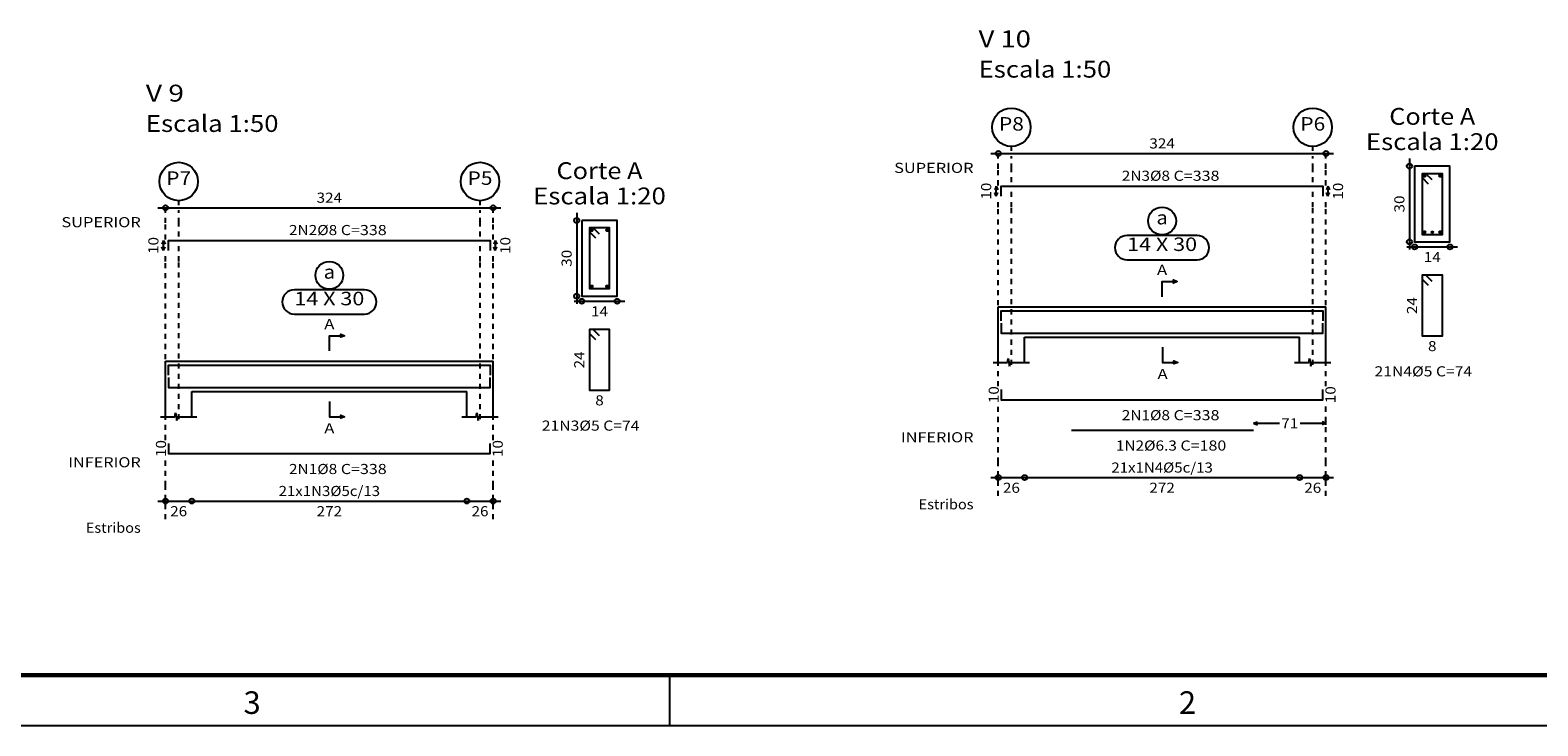
# Model space of a CAD drawing. Units: inches. Extents: x 28 to 349, y -372 to 13.
# Drawn here: x 63 to 93, y -305 to -291 of the extents above; entities that cross this region are included whole.
import ezdxf
from ezdxf.enums import TextEntityAlignment as Align

# ---------------------------------------------------------------- set-up
doc = ezdxf.new("R2010")
doc.units = ezdxf.units.IN
doc.header["$MEASUREMENT"] = 0
doc.linetypes.add('CYPE_PUNTO', pattern=[0.075, 0, -0.075])
for name, color, linetype in [('ARM_COMPRIMENTOS', 2, 'Continuous'), ('ARM_DENTRO_VIGA', 4, 'Continuous'), ('ARM_ESTRIBOS', 4, 'Continuous'), ('ARM_TEXTOS', 3, 'Continuous'), ('CARIMBOs', 1, 'Continuous'), ('COT_ARM', 3, 'Continuous'), ('COT_COTAS', 3, 'Continuous'), ('COT_EST', 2, 'Continuous'), ('COT_LIN_APOIOS', 2, 'CYPE_PUNTO'), ('COT_LIN_AUX_COTA', 2, 'CYPE_PUNTO'), ('FUN_CARIMBO', 1, 'Continuous'), ('MARCAS_PLANTA', 3, 'Continuous'), ('REF_ESCALA', 3, 'Continuous'), ('REF_NOME', 3, 'Continuous'), ('REF_REFERENCIA', 3, 'Continuous'), ('SEC_CONTORNOS', 2, 'Continuous'), ('SEC_DIM_VIGA', 3, 'Continuous'), ('TEXTO_COT_ARM', 3, 'Continuous'), ('TEXTO_REF_NOME', 3, 'Continuous'), ('TEXTO_REF_REFERENCIA', 3, 'Continuous'), ('TXT_COMP', 3, 'Continuous'), ('TXT_EST', 3, 'Continuous')]:
    doc.layers.add(name, color=color, linetype=linetype)
doc.styles.add('CYPETXT', font='monotxt', dxfattribs={"height": 0.2})
doc.styles.add('romans', font='romans.shx')

msp = doc.modelspace()

# ---------------------------------------------------------------- linework, layer by layer
at = {"layer": 'ARM_COMPRIMENTOS', "linetype": 'Continuous'}
for p, q in [((82.1993, -293.9433), (82.1693, -294.0183)), ((82.1993, -293.9433), (82.2293, -294.0183)), ((82.1993, -294.1433), (82.1993, -293.9433)), ((88.7593, -293.9433), (88.7293, -294.0183)), ((88.7593, -293.9433), (88.7893, -294.0183)), ((88.7593, -293.9433), (88.7593, -294.1433)), ((82.1993, -294.1433), (82.1693, -294.0683)), ((82.1993, -294.1433), (82.2293, -294.0683)), ((88.7593, -294.1433), (88.7293, -294.0683)), ((88.7593, -294.1433), (88.7893, -294.0683)), ((65.7288, -295.0173), (65.6988, -295.0923)), ((65.7288, -295.2173), (65.6988, -295.1423)), ((65.7288, -295.0173), (65.7588, -295.0923)), ((65.7288, -295.2173), (65.7288, -295.0173)), ((65.7288, -295.2173), (65.7588, -295.1423)), ((72.2888, -295.0173), (72.2588, -295.0923)), ((72.2888, -295.2173), (72.2588, -295.1423)), ((72.2888, -295.0173), (72.3188, -295.0923)), ((72.2888, -295.0173), (72.2888, -295.2173)), ((72.2888, -295.2173), (72.3188, -295.1423))]:
    msp.add_line(p, q, dxfattribs=at)
at = {"layer": 'ARM_DENTRO_VIGA', "linetype": 'Continuous'}
for p, q in [((90.6673, -293.7123), (90.6673, -293.7723)), ((90.9773, -293.7123), (90.9773, -293.7723)), ((90.6363, -293.7423), (90.6973, -293.7423)), ((90.9463, -293.7423), (91.0073, -293.7423)), ((74.1668, -294.8163), (74.2268, -294.8163)), ((74.1968, -294.7863), (74.1968, -294.8463)), ((74.4768, -294.8163), (74.5368, -294.8163)), ((74.5068, -294.7863), (74.5068, -294.8463)), ((90.6363, -294.8523), (90.6973, -294.8523)), ((90.6673, -294.8223), (90.6673, -294.8823)), ((90.7983, -294.8553), (90.8453, -294.8553)), ((90.8223, -294.8313), (90.8223, -294.8783)), ((90.9463, -294.8523), (91.0073, -294.8523)), ((90.9773, -294.8223), (90.9773, -294.8823)), ((74.1668, -295.9263), (74.2268, -295.9263)), ((74.1968, -295.8963), (74.1968, -295.9563)), ((74.4768, -295.9263), (74.5368, -295.9263)), ((74.5068, -295.8963), (74.5068, -295.9563))]:
    msp.add_line(p, q, dxfattribs=at)
for points in [[(82.2993, -294.1433), (82.2993, -293.9433), (88.6593, -293.9433), (88.6593, -294.1433)], [(65.8288, -295.2173), (65.8288, -295.0173), (72.1888, -295.0173), (72.1888, -295.2173)], [(82.2993, -296.6083), (82.2993, -296.4083), (88.6593, -296.4083), (88.6593, -296.6083)], [(82.2993, -296.6523), (82.2993, -296.8523), (88.6593, -296.8523), (88.6593, -296.6523)], [(83.6893, -296.8533), (87.2893, -296.8533)], [(65.8288, -297.6823), (65.8288, -297.4823), (72.1888, -297.4823), (72.1888, -297.6823)], [(65.8288, -297.7263), (65.8288, -297.9263), (72.1888, -297.9263), (72.1888, -297.7263)], [(82.2993, -297.9693), (82.2993, -298.1693), (88.6593, -298.1693), (88.6593, -297.9693)], [(83.6893, -298.7703), (87.2893, -298.7703)], [(65.8288, -299.0343), (65.8288, -299.2343), (72.1888, -299.2343), (72.1888, -299.0343)]]:
    msp.add_lwpolyline(points, dxfattribs=at)
for centre, radius in [((90.6673, -293.7423), 0.02), ((90.9773, -293.7423), 0.02), ((74.1968, -294.8163), 0.02), ((74.5068, -294.8163), 0.02), ((90.6673, -294.8523), 0.02), ((90.8223, -294.8553), 0.016), ((90.9773, -294.8523), 0.02), ((74.1968, -295.9263), 0.02), ((74.5068, -295.9263), 0.02)]:
    msp.add_circle(centre, radius, dxfattribs=at)
at = {"layer": 'ARM_ESTRIBOS', "linetype": 'Continuous'}
for points in [[(90.8193, -293.8203), (90.6973, -293.6973), (90.6223, -293.6973), (90.6223, -294.8973), (91.0223, -294.8973), (91.0223, -293.6973), (90.6223, -293.6973), (90.6223, -293.7723), (90.7443, -293.8953)], [(74.3488, -294.8943), (74.2268, -294.7713), (74.1518, -294.7713), (74.1518, -295.9713), (74.5518, -295.9713), (74.5518, -294.7713), (74.1518, -294.7713), (74.1518, -294.8463), (74.2738, -294.9693)], [(90.8193, -295.8303), (90.6973, -295.7073), (90.6223, -295.7073), (90.6223, -296.9073), (91.0223, -296.9073), (91.0223, -295.7073), (90.6223, -295.7073), (90.6223, -295.7823), (90.7443, -295.9053)], [(74.3488, -296.9043), (74.2268, -296.7813), (74.1518, -296.7813), (74.1518, -297.9813), (74.5518, -297.9813), (74.5518, -296.7813), (74.1518, -296.7813), (74.1518, -296.8563), (74.2738, -296.9793)]]:
    msp.add_lwpolyline(points, dxfattribs=at)
at = {"layer": 'CARIMBOs', "color": 1, "linetype": 'Continuous', "lineweight": -3}
msp.add_line((75.7428, -304.6202), (75.7428, -303.6202), dxfattribs=at)
at = {"layer": 'COT_ARM', "linetype": 'Continuous'}
for p, q in [((87.2893, -298.6353), (87.3643, -298.6053)), ((87.2893, -298.6353), (87.3643, -298.6653)), ((87.2893, -298.6353), (87.7993, -298.6353)), ((88.2093, -298.6353), (88.7193, -298.6353)), ((88.7193, -298.6353), (88.6443, -298.6053)), ((88.7193, -298.6353), (88.6443, -298.6653))]:
    msp.add_line(p, q, dxfattribs=at)
at = {"layer": 'COT_COTAS', "linetype": 'Continuous'}
for p, q in [((82.0893, -293.2983), (88.8693, -293.2983)), ((65.6188, -294.3723), (72.3988, -294.3723))]:
    msp.add_line(p, q, dxfattribs=at)
for centre in [(82.2393, -293.2983), (88.7193, -293.2983), (65.7688, -294.3723), (72.2488, -294.3723)]:
    msp.add_circle(centre, 0.05, dxfattribs=at)
at = {"layer": 'COT_EST', "linetype": 'Continuous'}
for p, q in [((82.0893, -299.7103), (82.7593, -299.7103)), ((82.7593, -299.7103), (88.1993, -299.7103)), ((88.1993, -299.7103), (88.8693, -299.7103)), ((65.6188, -300.1743), (66.2888, -300.1743)), ((66.2888, -300.1743), (71.7288, -300.1743)), ((71.7288, -300.1743), (72.3988, -300.1743))]:
    msp.add_line(p, q, dxfattribs=at)
for centre in [(82.2393, -299.7103), (82.7593, -299.7103), (88.1993, -299.7103), (88.7193, -299.7103), (65.7688, -300.1743), (66.2888, -300.1743), (71.7288, -300.1743), (72.2488, -300.1743)]:
    msp.add_circle(centre, 0.05, dxfattribs=at)
at = {"layer": 'COT_LIN_APOIOS', "linetype": 'CYPE_PUNTO'}
for p, q in [((82.2393, -293.3233), (82.2393, -293.2983)), ((82.2393, -293.5983), (82.2393, -293.3233)), ((88.7193, -293.3233), (88.7193, -293.2983)), ((88.7193, -293.5983), (88.7193, -293.3233)), ((82.2393, -293.9283), (82.2393, -293.5983)), ((88.7193, -293.9283), (88.7193, -293.5983)), ((82.2393, -294.3583), (82.2393, -294.1583)), ((88.7193, -294.3583), (88.7193, -294.1583)), ((65.7688, -294.3973), (65.7688, -294.3723)), ((65.7688, -294.6723), (65.7688, -294.3973)), ((72.2488, -294.3973), (72.2488, -294.3723)), ((72.2488, -294.6723), (72.2488, -294.3973)), ((82.2393, -297.9013), (82.2393, -294.3583)), ((88.7193, -297.9013), (88.7193, -294.3583)), ((65.7688, -295.0023), (65.7688, -294.6723)), ((72.2488, -295.0023), (72.2488, -294.6723)), ((65.7688, -295.4323), (65.7688, -295.2323)), ((65.7688, -298.9663), (65.7688, -295.4323)), ((72.2488, -295.4323), (72.2488, -295.2323)), ((72.2488, -298.9663), (72.2488, -295.4323)), ((82.2393, -299.4103), (82.2393, -298.2373)), ((88.7193, -298.6053), (88.7193, -298.2373)), ((88.7193, -298.6653), (88.7193, -298.6053)), ((88.7193, -299.4103), (88.7193, -298.6653)), ((65.7688, -299.8743), (65.7688, -299.3023)), ((72.2488, -299.8743), (72.2488, -299.3023)), ((82.2393, -299.6853), (82.2393, -299.4103)), ((82.2393, -299.7353), (82.2393, -299.6853)), ((88.7193, -299.6853), (88.7193, -299.4103)), ((88.7193, -299.7353), (88.7193, -299.6853)), ((65.7688, -300.1493), (65.7688, -299.8743)), ((72.2488, -300.1493), (72.2488, -299.8743)), ((82.2393, -300.0703), (82.2393, -299.7353)), ((88.7193, -300.0703), (88.7193, -299.7353)), ((65.7688, -300.1993), (65.7688, -300.1493)), ((65.7688, -300.5343), (65.7688, -300.1993)), ((72.2488, -300.1993), (72.2488, -300.1493)), ((72.2488, -300.5343), (72.2488, -300.1993))]:
    msp.add_line(p, q, dxfattribs=at)
at = {"layer": 'COT_LIN_AUX_COTA', "linetype": 'CYPE_PUNTO'}
for p, q in [((82.4993, -293.2483), (82.4993, -293.1583)), ((82.4993, -293.5983), (82.4993, -293.3483)), ((88.4593, -293.2483), (88.4593, -293.1583)), ((88.4593, -293.5983), (88.4593, -293.3483)), ((82.4993, -293.8683), (82.4993, -293.5983)), ((88.4593, -293.8683), (88.4593, -293.5983)), ((82.4993, -294.3583), (82.4993, -294.0183)), ((88.4593, -294.3583), (88.4593, -294.0183)), ((66.0288, -294.3223), (66.0288, -294.2323)), ((71.9888, -294.3223), (71.9888, -294.2323)), ((66.0288, -294.6723), (66.0288, -294.4223)), ((71.9888, -294.6723), (71.9888, -294.4223)), ((82.4993, -297.4803), (82.4993, -294.3583)), ((88.4593, -297.4803), (88.4593, -294.3583)), ((66.0288, -294.9423), (66.0288, -294.6723)), ((71.9888, -294.9423), (71.9888, -294.6723)), ((66.0288, -295.4323), (66.0288, -295.0923)), ((71.9888, -295.4323), (71.9888, -295.0923)), ((66.0288, -298.5543), (66.0288, -295.4323)), ((71.9888, -298.5543), (71.9888, -295.4323))]:
    msp.add_line(p, q, dxfattribs=at)
at = {"layer": 'FUN_CARIMBO', "color": 6, "lineweight": 60}
msp.add_line((111.7428, -303.6202), (31.1428, -303.6202), dxfattribs=at)
at = {"layer": 'FUN_CARIMBO'}
msp.add_line((112.7428, -304.6202), (28.6428, -304.6202), dxfattribs=at)
at = {"layer": 'MARCAS_PLANTA', "linetype": 'Continuous'}
for points in [[(85.4793, -296.1303), (85.4793, -295.8303), (85.7043, -295.8303), (85.7043, -295.8003), (85.7793, -295.8303), (85.7043, -295.8603), (85.7043, -295.8303)], [(69.0088, -297.2043), (69.0088, -296.9043), (69.2338, -296.9043), (69.2338, -296.8743), (69.3088, -296.9043), (69.2338, -296.9343), (69.2338, -296.9043)], [(85.4893, -297.1303), (85.4893, -297.4303), (85.7143, -297.4303), (85.7143, -297.4003), (85.7893, -297.4303), (85.7143, -297.4603), (85.7143, -297.4303)], [(69.0088, -298.2043), (69.0088, -298.5043), (69.2338, -298.5043), (69.2338, -298.4743), (69.3088, -298.5043), (69.2338, -298.5343), (69.2338, -298.5043)]]:
    msp.add_lwpolyline(points, dxfattribs=at)
at = {"layer": 'REF_NOME', "linetype": 'Continuous'}
for p, q in [((86.1713, -294.9203), (84.7873, -294.9203)), ((84.7873, -295.4003), (86.1713, -295.4003)), ((69.7008, -295.9943), (68.3168, -295.9943)), ((68.3168, -296.4743), (69.7008, -296.4743))]:
    msp.add_line(p, q, dxfattribs=at)
for centre in [(85.4793, -294.6333), (69.0088, -295.7073)]:
    msp.add_circle(centre, 0.275, dxfattribs=at)
for centre, start, end in [((84.7873, -295.1603), 90, 270), ((86.1713, -295.1603), 270, 90), ((68.3168, -296.2343), 90, 270), ((69.7008, -296.2343), 270, 90)]:
    msp.add_arc(centre, 0.24, start, end, dxfattribs=at)
at = {"layer": 'REF_REFERENCIA', "linetype": 'Continuous'}
for centre in [(82.4993, -292.7783), (88.4593, -292.7783), (66.0288, -293.8523), (71.9888, -293.8523)]:
    msp.add_circle(centre, 0.38, dxfattribs=at)
at = {"layer": 'SEC_CONTORNOS', "linetype": 'Continuous'}
for p, q in [((82.2393, -296.3303), (82.7593, -296.3303)), ((82.2393, -296.9303), (82.2393, -296.3303)), ((82.2393, -296.9303), (82.2393, -296.3303)), ((82.2393, -296.3303), (82.7593, -296.3303)), ((82.7593, -296.3303), (88.1993, -296.3303)), ((88.1993, -296.3303), (88.7193, -296.3303)), ((88.1993, -296.3303), (88.7193, -296.3303)), ((88.7193, -296.9303), (88.7193, -296.3303)), ((88.7193, -296.9303), (88.7193, -296.3303)), ((82.2393, -297.4303), (82.2393, -296.9303)), ((82.7593, -296.9303), (88.1993, -296.9303)), ((82.7593, -297.4303), (82.7593, -296.9303)), ((88.1993, -297.4303), (88.1993, -296.9303)), ((88.7193, -297.4303), (88.7193, -296.9303)), ((65.7688, -297.4043), (66.2888, -297.4043)), ((65.7688, -298.0043), (65.7688, -297.4043)), ((65.7688, -298.0043), (65.7688, -297.4043)), ((65.7688, -297.4043), (66.2888, -297.4043)), ((66.2888, -297.4043), (71.7288, -297.4043)), ((71.7288, -297.4043), (72.2488, -297.4043)), ((71.7288, -297.4043), (72.2488, -297.4043)), ((72.2488, -298.0043), (72.2488, -297.4043)), ((72.2488, -298.0043), (72.2488, -297.4043)), ((82.1393, -297.4303), (82.4223, -297.4303)), ((82.4223, -297.4303), (82.4353, -297.3553)), ((82.4353, -297.3553), (82.4603, -297.5053)), ((82.4603, -297.5053), (82.4723, -297.4303)), ((82.4723, -297.4303), (82.8593, -297.4303)), ((88.0993, -297.4303), (88.3823, -297.4303)), ((88.3823, -297.4303), (88.3953, -297.3553)), ((88.3953, -297.3553), (88.4203, -297.5053)), ((88.4203, -297.5053), (88.4323, -297.4303)), ((88.4323, -297.4303), (88.8193, -297.4303)), ((65.7688, -298.5043), (65.7688, -298.0043)), ((66.2888, -298.0043), (71.7288, -298.0043)), ((66.2888, -298.5043), (66.2888, -298.0043)), ((71.7288, -298.5043), (71.7288, -298.0043)), ((72.2488, -298.5043), (72.2488, -298.0043)), ((65.9518, -298.5043), (65.9648, -298.4293)), ((65.9648, -298.4293), (65.9898, -298.5793)), ((71.9118, -298.5043), (71.9248, -298.4293)), ((71.9248, -298.4293), (71.9498, -298.5793)), ((65.6688, -298.5043), (65.9518, -298.5043)), ((65.9898, -298.5793), (66.0018, -298.5043)), ((66.0018, -298.5043), (66.3888, -298.5043)), ((71.6288, -298.5043), (71.9118, -298.5043)), ((71.9498, -298.5793), (71.9618, -298.5043)), ((71.9618, -298.5043), (72.3488, -298.5043))]:
    msp.add_line(p, q, dxfattribs=at)
for points in [[(90.4723, -293.5473), (90.4723, -295.0473), (91.1723, -295.0473), (91.1723, -293.5473), (90.4723, -293.5473)], [(74.0018, -294.6213), (74.0018, -296.1213), (74.7018, -296.1213), (74.7018, -294.6213), (74.0018, -294.6213)]]:
    msp.add_lwpolyline(points, close=True, dxfattribs=at)
at = {"layer": 'SEC_DIM_VIGA', "linetype": 'Continuous'}
for p, q in [((90.3723, -293.3973), (90.3723, -295.1973)), ((73.9018, -294.4713), (73.9018, -296.2713)), ((90.3223, -295.1473), (91.3223, -295.1473)), ((73.8518, -296.2213), (74.8518, -296.2213))]:
    msp.add_line(p, q, dxfattribs=at)
for centre in [(90.3723, -293.5473), (73.9018, -294.6213), (90.3723, -295.0473), (90.4723, -295.1473), (91.1723, -295.1473), (73.9018, -296.1213), (74.0018, -296.2213), (74.7018, -296.2213)]:
    msp.add_circle(centre, 0.05, dxfattribs=at)

# ---------------------------------------------------------------- texts
at = {"layer": 'ARM_COMPRIMENTOS', "linetype": 'Continuous', "style": 'CYPETXT', "width": 1.008}
for p, p2 in [((82.0993, -294.2113), (82.0993, -293.8753)), ((89.0593, -294.2113), (89.0593, -293.8753)), ((65.6288, -295.2853), (65.6288, -294.9493)), ((72.5888, -295.2853), (72.5888, -294.9493)), ((82.2493, -298.2373), (82.2493, -297.9013)), ((88.9093, -298.2373), (88.9093, -297.9013)), ((65.7788, -299.3023), (65.7788, -298.9663)), ((72.4388, -299.3023), (72.4388, -298.9663))]:
    msp.add_text('10', height=0.2, rotation=90, dxfattribs=at).set_placement(p, p2, align=Align.FIT)
at = {"layer": 'ARM_TEXTOS', "linetype": 'Continuous', "style": 'CYPETXT'}
for s, width, p, p2 in [('2N3%%c8', 1.022143, (84.6813, -293.8383), (85.6353, -293.8383)), ('2N2%%c8', 1.022143, (68.2108, -294.9123), (69.1648, -294.9123)), ('2N1%%c8', 1.022143, (84.6813, -298.5743), (85.6353, -298.5743)), ('1N2%%c6.3', 0.9045, (84.5653, -299.1753), (85.7713, -299.1753)), ('2N1%%c8', 1.022143, (68.2108, -299.6393), (69.1648, -299.6393))]:
    msp.add_text(s, height=0.2, dxfattribs=dict(at, width=width)).set_placement(p, p2, align=Align.FIT)
at = {"layer": 'CARIMBOs', "color": 2, "linetype": 'Continuous', "lineweight": 40, "style": 'romans'}
for s, p in [('3', (67.3123, -304.3838)), ('2', (85.8123, -304.3838))]:
    msp.add_text(s, height=0.4472, dxfattribs=at).set_placement(p)
at = {"layer": 'COT_COTAS', "linetype": 'Continuous', "style": 'CYPETXT', "width": 0.945}
for p, p2 in [((85.2273, -293.1983), (85.7313, -293.1983)), ((68.7568, -294.2723), (69.2608, -294.2723))]:
    msp.add_text('324', height=0.2, dxfattribs=at).set_placement(p, p2, align=Align.FIT)
at = {"layer": 'COT_EST', "linetype": 'Continuous', "style": 'CYPETXT'}
for s, width, p, p2 in [('26', 1.008, (82.3313, -300.0103), (82.6673, -300.0103)), ('272', 0.945, (85.2273, -300.0103), (85.7313, -300.0103)), ('26', 1.008, (88.2913, -300.0103), (88.6273, -300.0103)), ('26', 1.008, (65.8608, -300.4743), (66.1968, -300.4743)), ('272', 0.945, (68.7568, -300.4743), (69.2608, -300.4743)), ('26', 1.008, (71.8208, -300.4743), (72.1568, -300.4743))]:
    msp.add_text(s, height=0.2, dxfattribs=dict(at, width=width)).set_placement(p, p2, align=Align.FIT)
at = {"layer": 'MARCAS_PLANTA', "linetype": 'Continuous', "style": 'CYPETXT', "width": 1.5075}
for p, p2 in [((85.3788, -295.7003), (85.5798, -295.7003)), ((68.9083, -296.7743), (69.1093, -296.7743)), ((85.3888, -297.7603), (85.5898, -297.7603)), ((68.9083, -298.8343), (69.1093, -298.8343))]:
    msp.add_text('A', height=0.2, dxfattribs=at).set_placement(p, p2, align=Align.FIT)
at = {"layer": 'REF_ESCALA', "linetype": 'Continuous', "style": 'CYPETXT'}
for s, width, p, p2 in [('SUPERIOR', 1.023261, (80.1803, -293.6823), (81.7493, -293.6823)), ('SUPERIOR', 1.023261, (63.7098, -294.7563), (65.2788, -294.7563)), ('INFERIOR', 0.935217, (80.3153, -299.0113), (81.7493, -299.0113)), ('INFERIOR', 0.935217, (63.8448, -299.5053), (65.2788, -299.5053)), ('Estribos', 0.708261, (80.6633, -300.3373), (81.7493, -300.3373)), ('Estribos', 0.708261, (64.1928, -300.8013), (65.2788, -300.8013))]:
    msp.add_text(s, height=0.2, dxfattribs=dict(at, width=width)).set_placement(p, p2, align=Align.FIT)
at = {"layer": 'SEC_DIM_VIGA', "linetype": 'Continuous', "style": 'CYPETXT', "width": 1.008}
for s, p, p2 in [('30', (90.2723, -294.4653), (90.2723, -294.1293)), ('30', (73.8018, -295.5393), (73.8018, -295.2033)), ('24', (90.5223, -296.4753), (90.5223, -296.1393)), ('24', (74.0518, -297.5493), (74.0518, -297.2133))]:
    msp.add_text(s, height=0.2, rotation=90, dxfattribs=at).set_placement(p, p2, align=Align.FIT)
at = {"layer": 'SEC_DIM_VIGA', "linetype": 'Continuous', "style": 'CYPETXT'}
for s, width, p, p2 in [('14', 1.008, (90.6543, -295.4473), (90.9903, -295.4473)), ('14', 1.008, (74.1838, -296.5213), (74.5198, -296.5213)), ('8', 1.26, (90.7383, -297.2073), (90.9063, -297.2073)), ('21N4%%c5 C=74', 0.905625, (89.6803, -297.7073), (91.6123, -297.7073)), ('8', 1.26, (74.2678, -298.2813), (74.4358, -298.2813)), ('21N3%%c5 C=74', 0.905625, (73.2108, -298.7813), (75.1428, -298.7813))]:
    msp.add_text(s, height=0.2, dxfattribs=dict(at, width=width)).set_placement(p, p2, align=Align.FIT)
at = {"layer": 'TEXTO_COT_ARM', "linetype": 'Continuous', "style": 'CYPETXT', "width": 1.12}
msp.add_text('71', height=0.2, dxfattribs=at).set_placement((87.8363, -298.7353), (88.1723, -298.7353), align=Align.FIT)
at = {"layer": 'TEXTO_REF_NOME', "linetype": 'Continuous', "style": 'CYPETXT'}
for s, height, width, p, p2 in [('V 10', 0.33333, 0.846818, (81.8493, -291.1973), (82.8843, -291.1973)), ('Escala 1:50', 0.333333, 0.738281, (81.8493, -291.7973), (84.4743, -291.7973)), ('V 9', 0.33333, 0.849375, (65.3788, -292.2713), (66.1338, -292.2713)), ('Escala 1:50', 0.333333, 0.738281, (65.3788, -292.8713), (68.0038, -292.8713)), ('Corte A', 0.33333, 0.765, (89.9723, -292.7307), (91.6723, -292.7307)), ('Escala 1:20', 0.333333, 0.738281, (89.5098, -293.2307), (92.1348, -293.2307)), ('Corte A', 0.33333, 0.765, (73.5018, -293.8046), (75.2018, -293.8046)), ('Escala 1:20', 0.333333, 0.738281, (73.0393, -294.3046), (75.6643, -294.3046)), ('a', 0.2667, 1.26, (85.3673, -294.7), (85.5913, -294.7)), ('14 X 30', 0.26667, 0.7785, (84.7873, -295.227), (86.1713, -295.227)), ('a', 0.2667, 1.26, (68.8968, -295.7739), (69.1208, -295.7739)), ('14 X 30', 0.26667, 0.7785, (68.3168, -296.3009), (69.7008, -296.3009))]:
    msp.add_text(s, height=height, dxfattribs=dict(at, width=width)).set_placement(p, p2, align=Align.FIT)
at = {"layer": 'TEXTO_REF_REFERENCIA', "linetype": 'Continuous', "style": 'CYPETXT', "width": 1.107}
for s, p, p2 in [('P8', (82.2533, -292.845), (82.7453, -292.845)), ('P6', (88.2133, -292.845), (88.7053, -292.845)), ('P7', (65.7828, -293.9189), (66.2748, -293.9189)), ('P5', (71.7428, -293.9189), (72.2348, -293.9189))]:
    msp.add_text(s, height=0.26667, dxfattribs=at).set_placement(p, p2, align=Align.FIT)
at = {"layer": 'TXT_COMP', "linetype": 'Continuous', "style": 'CYPETXT', "width": 0.862941}
for s, p, p2 in [(' C=338', (85.6353, -293.8383), (86.6133, -293.8383)), (' C=338', (69.1648, -294.9123), (70.1428, -294.9123)), (' C=338', (85.6353, -298.5743), (86.6133, -298.5743)), (' C=180', (85.7713, -299.1753), (86.7493, -299.1753)), (' C=338', (69.1648, -299.6393), (70.1428, -299.6393))]:
    msp.add_text(s, height=0.2, dxfattribs=at).set_placement(p, p2, align=Align.FIT)
at = {"layer": 'TXT_EST', "linetype": 'Continuous', "style": 'CYPETXT', "width": 0.860143}
for s, p, p2 in [('21x1N4%%c5c/13', (84.4758, -299.6103), (86.4828, -299.6103)), ('21x1N3%%c5c/13', (68.0053, -300.0743), (70.0123, -300.0743))]:
    msp.add_text(s, height=0.2, dxfattribs=at).set_placement(p, p2, align=Align.FIT)

doc.saveas('drawing.dxf')
